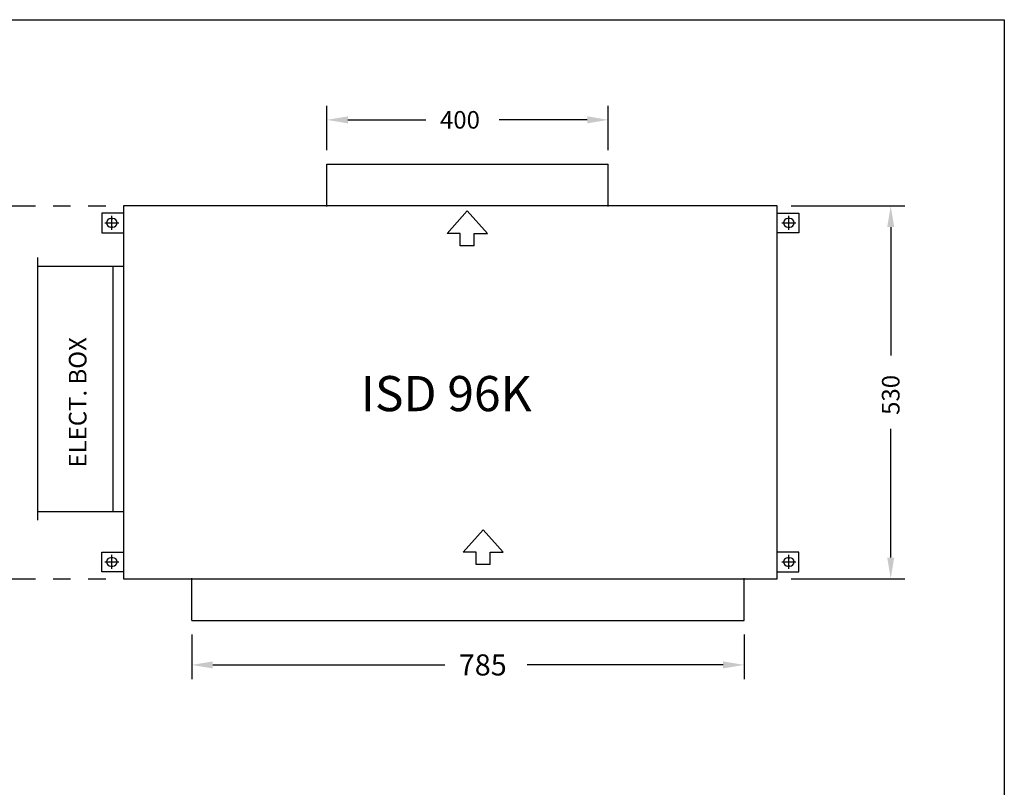
# Model space of a CAD drawing. Extents: x 1302 to 3890, y 0 to 2344.
# Drawn here: x 2491 to 3890, y 1252 to 2344 of the extents above; entities that cross this region are included whole.
import ezdxf
from ezdxf.enums import TextEntityAlignment as Align

# ---------------------------------------------------------------- set-up
doc = ezdxf.new("R2010")
doc.units = 0
doc.header["$LTSCALE"] = 100
doc.header["$PDMODE"] = 2
doc.header["$PDSIZE"] = 10
doc.linetypes.add('PHANTOM', pattern=[2.5, 1.25, -0.25, 0.25, -0.25, 0.25, -0.25])
doc.layers.add('DIM', color=7, linetype='CONTINUOUS')
doc.layers.add('OUTLINE', color=7, linetype='CONTINUOUS')
doc.styles.add('TITLE3', font='SIMPLEX.shx', dxfattribs={"height": 25})
doc.styles.add('TITLE5', font='SIMPLEX', dxfattribs={"height": 25})

# ---------------------------------------------------------------- blocks, each defined once
blk = doc.blocks.new('*U11')
at = {"layer": 'DIM', "color": 7, "style": 'TITLE3'}
blk.add_text('785', height=30, dxfattribs=at).set_placement((3114.8, 1411.3))
blk = doc.blocks.new('*U12')
at = {"layer": 'OUTLINE', "color": 7, "style": 'TITLE3'}
blk.add_text('530', height=25, rotation=90, dxfattribs=at).set_placement((3741.1, 1781.8))
blk = doc.blocks.new('*U13')
at = {"layer": 'DIM', "color": 7, "style": 'TITLE3'}
blk.add_text('400', height=25, dxfattribs=at).set_placement((3088.1, 2188.8))

msp = doc.modelspace()

# ---------------------------------------------------------------- linework, layer by layer
at = {"layer": 'DIM', "color": 7}
for p, q in [((2927.3, 2158.1), (2927.3, 2221.3)), ((3327.3, 2158.1), (3327.3, 2221.3)), ((2957.3, 2201.3), (3068.1, 2201.3)), ((3297.3, 2201.3), (3172.4, 2201.3)), ((3587.3, 2078.9), (3748.6, 2078.9)), ((3728.6, 2048.9), (3728.6, 1866.1)), ((3728.6, 1578.9), (3728.6, 1761.8)), ((3587.3, 1548.9), (3748.6, 1548.9)), ((2735.3, 1469.5), (2735.3, 1406.3)), ((3520.3, 1469.5), (3520.3, 1406.3)), ((2765.3, 1426.3), (3094.8, 1426.3)), ((3490.3, 1426.3), (3212, 1426.3))]:
    msp.add_line(p, q, dxfattribs=at)
at = {"layer": 'DIM', "linetype": 'PHANTOM'}
for p, q in [((2138.3, 2078.9), (2624.8, 2078.9)), ((2138.3, 1548.9), (2624.8, 1548.9))]:
    msp.add_line(p, q, dxfattribs=at)
at = {"layer": 'DIM'}
for p, q in [((3098.3, 2039.8), (3126.8, 2072)), ((3155.4, 2039.8), (3126.8, 2072)), ((3116.8, 2039.8), (3098.3, 2039.8)), ((3116.8, 2022.3), (3116.8, 2039.8)), ((3136.9, 2022.3), (3136.9, 2039.8)), ((3136.9, 2039.8), (3155.4, 2039.8)), ((3136.9, 2022.3), (3116.8, 2022.3)), ((3120.9, 1586.4), (3149.4, 1618.6)), ((3177.9, 1586.4), (3149.4, 1618.6)), ((3139.3, 1586.4), (3120.9, 1586.4)), ((3139.3, 1569), (3139.3, 1586.4)), ((3159.4, 1569), (3159.4, 1586.4)), ((3159.4, 1586.4), (3177.9, 1586.4)), ((3159.4, 1569), (3139.3, 1569))]:
    msp.add_line(p, q, dxfattribs=at)
at = {"layer": 'DIM', "color": 7}
for points in [[(2957.3, 2206.3), (2957.3, 2196.3), (2927.3, 2201.3)], [(3297.3, 2206.3), (3297.3, 2196.3), (3327.3, 2201.3)], [(3723.6, 2048.9), (3733.6, 2048.9), (3728.6, 2078.9)], [(3723.6, 1578.9), (3733.6, 1578.9), (3728.6, 1548.9)], [(2765.3, 1431.3), (2765.3, 1421.3), (2735.3, 1426.3)], [(3490.3, 1431.3), (3490.3, 1421.3), (3520.3, 1426.3)]]:
    msp.add_solid(points, dxfattribs=at)
at = {"layer": 'OUTLINE'}
for p, q in [((1302.2, 2343.7), (3890, 2343.7)), ((3890, 2343.7), (3890, 0)), ((2927.3, 2138.1), (3327.3, 2138.1)), ((2927.3, 2078.1), (2927.3, 2138.1)), ((3327.3, 2078.1), (3327.3, 2138.1)), ((3567.3, 2078.9), (2638.3, 2078.9)), ((2638.3, 2078.9), (2638.3, 1548.9)), ((3567.3, 1548.9), (3567.3, 2078.9)), ((2638.3, 2068.8), (2607.8, 2068.8)), ((2607.8, 2068.8), (2607.8, 2040.8)), ((2620.3, 2060.8), (2623.3, 2060.8)), ((3567.3, 2068.8), (3597.9, 2068.8)), ((3585.4, 2060.8), (3582.4, 2060.8)), ((3597.9, 2068.8), (3597.9, 2040.8)), ((2623.3, 2048.8), (2620.3, 2048.8)), ((3582.4, 2048.8), (3585.4, 2048.8)), ((2607.8, 2040.8), (2638.3, 2040.8)), ((3597.9, 2040.8), (3567.3, 2040.8)), ((2516.7, 1631.9), (2516.7, 2005.5)), ((2639.3, 1992.7), (2516.7, 1992.7)), ((2623.5, 1644.7), (2623.5, 1992.7)), ((2638.5, 1643.9), (2516.7, 1643.9)), ((2607.8, 1586.8), (2638.3, 1586.8)), ((2607.8, 1558.8), (2607.8, 1586.8)), ((3597.9, 1586.8), (3567.3, 1586.8)), ((3597.9, 1558.8), (3597.9, 1586.8)), ((2623.3, 1578.8), (2620.3, 1578.8)), ((3582.4, 1578.8), (3585.4, 1578.8)), ((2638.3, 1558.8), (2607.8, 1558.8)), ((2620.3, 1566.8), (2623.3, 1566.8)), ((3567.3, 1558.8), (3597.9, 1558.8)), ((3585.4, 1566.8), (3582.4, 1566.8)), ((2638.3, 1548.9), (3567.3, 1548.9)), ((2735.3, 1489.5), (2735.3, 1549.5)), ((3520.3, 1489.5), (3520.3, 1549.5)), ((2735.3, 1489.5), (2735.3, 1494.8)), ((2735.3, 1489.5), (3520.3, 1489.5))]:
    msp.add_line(p, q, dxfattribs=at)
for centre, start, end in [((2620.3, 2054.8), 90, 270), ((2623.3, 2054.8), 270, 90), ((3582.4, 2054.8), 90, 270), ((3585.4, 2054.8), 270, 90), ((2620.3, 1572.8), 90, 270), ((2623.3, 1572.8), 270, 90), ((3582.4, 1572.8), 90, 270), ((3585.4, 1572.8), 270, 90)]:
    msp.add_arc(centre, 6, start, end, dxfattribs=at)
for p in [(2621.8, 2054.8), (3583.8, 2054.8), (2621.8, 1572.8), (3583.8, 1572.8)]:
    msp.add_point(p, dxfattribs=at)

# ---------------------------------------------------------------- block references
at = {"layer": 'DIM'}
for name in ['*U13', '*U12', '*U11']:
    msp.add_blockref(name, (0, 0), dxfattribs=at)

# ---------------------------------------------------------------- texts
at = {"layer": 'DIM', "style": 'TITLE3'}
msp.add_text('ELECT. BOX', height=25, rotation=90, dxfattribs=at).set_placement((2585.8, 1707))
at = {"layer": 'DIM', "style": 'TITLE5'}
msp.add_text('ISD 96K', height=50, dxfattribs=at).set_placement((3097, 1787.1), align=Align.CENTER)

doc.saveas('drawing.dxf')
